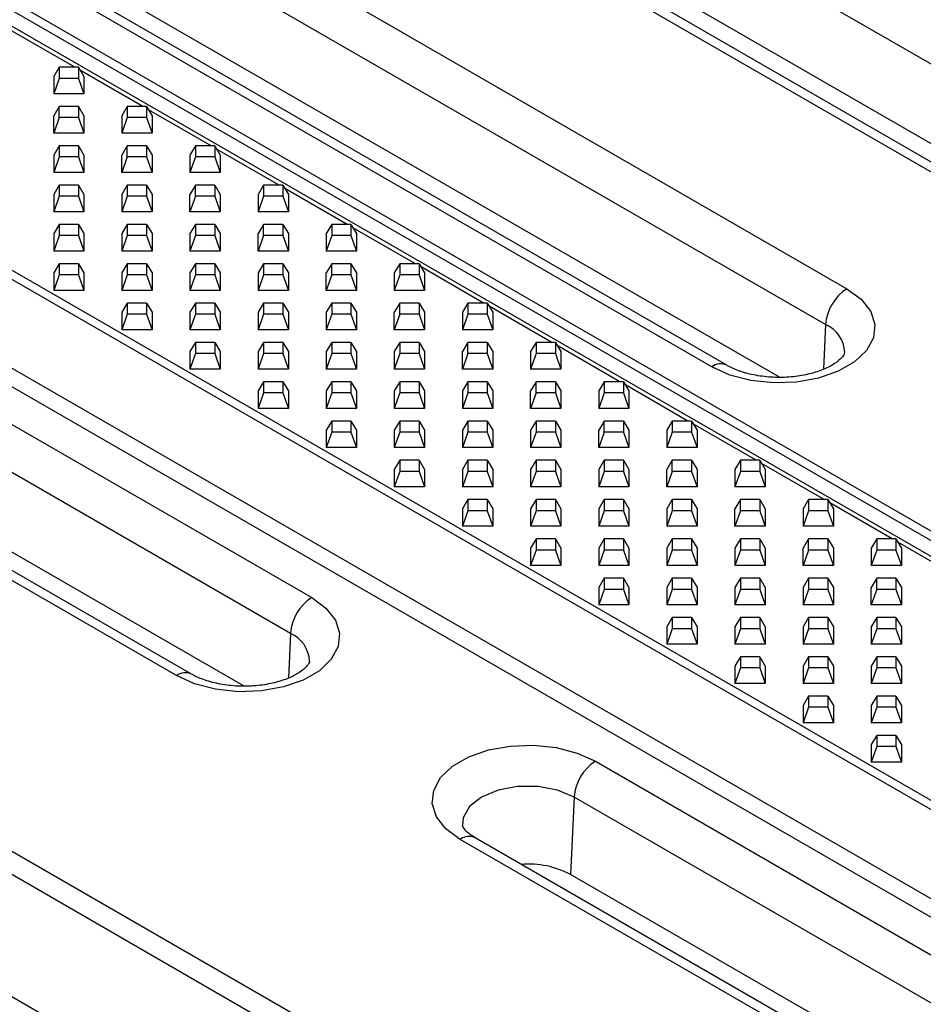
# Model space of a CAD drawing. Units: millimetres. Extents: x 75 to 2081, y 25 to 1460.
# Drawn here: x 1485 to 1544, y 1199 to 1264 of the extents above; entities that cross this region are included whole.
import ezdxf

# ---------------------------------------------------------------- set-up
doc = ezdxf.new("R2010")
doc.units = ezdxf.units.MM
doc.header["$LTSCALE"] = 5
doc.layers.get('0').update_dxf_attribs({"color": 1, "true_color": 0xff0000})
doc.layers.add('132112', color=7, linetype='Continuous')

# ---------------------------------------------------------------- blocks, each defined once
blk = doc.blocks.new('1052451-M_003_ISO_view')
for p, q in [((-282.242, 243.763), (-331.74, 272.337)), ((-289.764, 240.968), (-339.261, 269.542)), ((-288.764, 241.067), (-338.261, 269.642)), ((-285.297, 240.28), (-331.966, 267.222)), ((-348.712, 264.087), (-299.215, 235.512)), ((-300.627, 233.149), (-350.124, 261.724)), ((-307.148, 230.454), (-356.646, 259.028)), ((-308.148, 230.355), (-357.646, 258.929)), ((-362.189, 257.384), (-43.284, 73.284)), ((-40.296, 72.594), (-359.201, 256.694)), ((-358.39, 256.867), (-39.485, 72.767)), ((-303.681, 229.667), (-350.351, 256.608)), ((-350.219, 250.153), (-354.351, 252.539)), ((-351.251, 250.153), (-351.615, 249.547)), ((-351.251, 250.153), (-351.251, 249.419)), ((-349.979, 250.153), (-351.251, 250.153)), ((-349.979, 250.153), (-349.979, 249.419)), ((-349.979, 250.153), (-349.615, 249.547)), ((-345.719, 247.556), (-349.851, 249.941)), ((-376.291, 249.391), (-57.385, 65.291)), ((-351.615, 249.547), (-351.615, 248.392)), ((-351.251, 249.419), (-351.615, 248.392)), ((-349.979, 249.419), (-351.251, 249.419)), ((-349.979, 249.419), (-349.615, 248.392)), ((-349.615, 249.547), (-349.615, 248.392)), ((-57.791, 64.909), (-376.696, 249.009)), ((-349.615, 248.392), (-351.615, 248.392)), ((-351.251, 247.556), (-351.615, 246.949)), ((-351.251, 246.821), (-351.251, 247.556)), ((-349.979, 247.556), (-351.251, 247.556)), ((-349.979, 247.556), (-349.979, 246.821)), ((-349.979, 247.556), (-349.615, 246.949)), ((-346.751, 247.556), (-347.115, 246.949)), ((-346.751, 247.556), (-346.751, 246.821)), ((-345.479, 247.556), (-346.751, 247.556)), ((-345.479, 247.556), (-345.479, 246.821)), ((-345.479, 247.556), (-345.115, 246.949)), ((-341.219, 244.958), (-345.351, 247.343)), ((-351.615, 245.795), (-351.615, 246.949)), ((-351.251, 246.821), (-351.615, 245.795)), ((-349.979, 246.821), (-351.251, 246.821)), ((-349.979, 246.821), (-349.615, 245.795)), ((-349.615, 246.949), (-349.615, 245.795)), ((-347.115, 246.949), (-347.115, 245.795)), ((-346.751, 246.821), (-347.115, 245.795)), ((-345.479, 246.821), (-346.751, 246.821)), ((-345.479, 246.821), (-345.115, 245.795)), ((-345.115, 246.949), (-345.115, 245.795)), ((-349.615, 245.795), (-351.615, 245.795)), ((-345.115, 245.795), (-347.115, 245.795)), ((-379.684, 244.869), (-60.779, 60.769)), ((-351.251, 244.958), (-351.615, 244.351)), ((-351.251, 244.958), (-351.251, 244.223)), ((-349.979, 244.958), (-351.251, 244.958)), ((-349.979, 244.958), (-349.979, 244.223)), ((-349.979, 244.958), (-349.615, 244.351)), ((-346.751, 244.958), (-347.115, 244.351)), ((-346.751, 244.223), (-346.751, 244.958)), ((-345.479, 244.958), (-346.751, 244.958)), ((-345.479, 244.958), (-345.479, 244.223)), ((-345.479, 244.958), (-345.115, 244.351)), ((-342.251, 244.958), (-342.615, 244.351)), ((-342.251, 244.958), (-342.251, 244.223)), ((-340.979, 244.958), (-342.251, 244.958)), ((-340.979, 244.958), (-340.979, 244.223)), ((-340.979, 244.958), (-340.615, 244.351)), ((-336.719, 242.36), (-340.851, 244.746)), ((-61.59, 60.006), (-380.495, 244.106)), ((-351.615, 244.351), (-351.615, 243.197)), ((-351.251, 244.223), (-351.615, 243.197)), ((-349.979, 244.223), (-351.251, 244.223)), ((-349.979, 244.223), (-349.615, 243.197)), ((-349.615, 244.351), (-349.615, 243.197)), ((-347.115, 243.197), (-347.115, 244.351)), ((-346.751, 244.223), (-347.115, 243.197)), ((-345.479, 244.223), (-346.751, 244.223)), ((-345.479, 244.223), (-345.115, 243.197)), ((-345.115, 244.351), (-345.115, 243.197)), ((-342.615, 244.351), (-342.615, 243.197)), ((-342.251, 244.223), (-342.615, 243.197)), ((-340.979, 244.223), (-342.251, 244.223)), ((-340.979, 244.223), (-340.615, 243.197)), ((-340.615, 244.351), (-340.615, 243.197)), ((-384.067, 243.676), (-334.57, 215.102)), ((-349.615, 243.197), (-351.615, 243.197)), ((-345.115, 243.197), (-347.115, 243.197)), ((-340.615, 243.197), (-342.615, 243.197)), ((-351.251, 242.36), (-351.615, 241.754)), ((-351.251, 242.36), (-351.251, 241.626)), ((-349.979, 242.36), (-351.251, 242.36)), ((-349.979, 242.36), (-349.979, 241.626)), ((-349.979, 242.36), (-349.615, 241.754)), ((-346.751, 242.36), (-347.115, 241.754)), ((-346.751, 242.36), (-346.751, 241.626)), ((-345.479, 242.36), (-346.751, 242.36)), ((-345.479, 242.36), (-345.479, 241.626)), ((-345.479, 242.36), (-345.115, 241.754)), ((-342.251, 242.36), (-342.615, 241.754)), ((-342.251, 241.626), (-342.251, 242.36)), ((-340.979, 242.36), (-342.251, 242.36)), ((-340.979, 242.36), (-340.979, 241.626)), ((-340.979, 242.36), (-340.615, 241.754)), ((-337.751, 242.36), (-338.115, 241.754)), ((-337.751, 242.36), (-337.751, 241.626)), ((-336.479, 242.36), (-337.751, 242.36)), ((-336.479, 242.36), (-336.479, 241.626)), ((-336.479, 242.36), (-336.115, 241.754)), ((-332.219, 239.762), (-336.351, 242.148)), ((-351.615, 241.754), (-351.615, 240.599)), ((-351.251, 241.626), (-351.615, 240.599)), ((-349.979, 241.626), (-351.251, 241.626)), ((-349.979, 241.626), (-349.615, 240.599)), ((-349.615, 241.754), (-349.615, 240.599)), ((-347.115, 241.754), (-347.115, 240.599)), ((-346.751, 241.626), (-347.115, 240.599)), ((-345.479, 241.626), (-346.751, 241.626)), ((-345.479, 241.626), (-345.115, 240.599)), ((-345.115, 241.754), (-345.115, 240.599)), ((-342.615, 240.599), (-342.615, 241.754)), ((-342.251, 241.626), (-342.615, 240.599)), ((-340.979, 241.626), (-342.251, 241.626)), ((-340.979, 241.626), (-340.615, 240.599)), ((-340.615, 241.754), (-340.615, 240.599)), ((-338.115, 241.754), (-338.115, 240.599)), ((-337.751, 241.626), (-338.115, 240.599)), ((-336.479, 241.626), (-337.751, 241.626)), ((-336.479, 241.626), (-336.115, 240.599)), ((-336.115, 241.754), (-336.115, 240.599)), ((-335.982, 212.739), (-385.48, 241.313)), ((-349.615, 240.599), (-351.615, 240.599)), ((-345.115, 240.599), (-347.115, 240.599)), ((-340.615, 240.599), (-342.615, 240.599)), ((-336.115, 240.599), (-338.115, 240.599)), ((-351.251, 239.762), (-351.615, 239.156)), ((-351.251, 239.762), (-351.251, 239.028)), ((-349.979, 239.762), (-351.251, 239.762)), ((-349.979, 239.762), (-349.979, 239.028)), ((-349.979, 239.762), (-349.615, 239.156)), ((-346.751, 239.762), (-347.115, 239.156)), ((-346.751, 239.762), (-346.751, 239.028)), ((-345.479, 239.762), (-346.751, 239.762)), ((-345.479, 239.762), (-345.479, 239.028)), ((-345.479, 239.762), (-345.115, 239.156)), ((-342.251, 239.762), (-342.615, 239.156)), ((-342.251, 239.762), (-342.251, 239.028)), ((-340.979, 239.762), (-342.251, 239.762)), ((-340.979, 239.762), (-340.979, 239.028)), ((-340.979, 239.762), (-340.615, 239.156)), ((-337.751, 239.762), (-338.115, 239.156)), ((-337.751, 239.028), (-337.751, 239.762)), ((-336.479, 239.762), (-337.751, 239.762)), ((-336.479, 239.762), (-336.479, 239.028)), ((-336.479, 239.762), (-336.115, 239.156)), ((-333.251, 239.762), (-333.615, 239.156)), ((-333.251, 239.762), (-333.251, 239.028)), ((-331.979, 239.762), (-333.251, 239.762)), ((-331.979, 239.762), (-331.979, 239.028)), ((-331.979, 239.762), (-331.615, 239.156)), ((-327.719, 237.164), (-331.851, 239.55)), ((-351.615, 239.156), (-351.615, 238.001)), ((-351.251, 239.028), (-351.615, 238.001)), ((-349.979, 239.028), (-351.251, 239.028)), ((-349.979, 239.028), (-349.615, 238.001)), ((-349.615, 239.156), (-349.615, 238.001)), ((-347.115, 239.156), (-347.115, 238.001)), ((-346.751, 239.028), (-347.115, 238.001)), ((-345.479, 239.028), (-346.751, 239.028)), ((-345.479, 239.028), (-345.115, 238.001)), ((-345.115, 239.156), (-345.115, 238.001)), ((-342.615, 239.156), (-342.615, 238.001)), ((-342.251, 239.028), (-342.615, 238.001)), ((-340.979, 239.028), (-342.251, 239.028)), ((-340.979, 239.028), (-340.615, 238.001)), ((-340.615, 239.156), (-340.615, 238.001)), ((-338.115, 238.001), (-338.115, 239.156)), ((-337.751, 239.028), (-338.115, 238.001)), ((-336.479, 239.028), (-337.751, 239.028)), ((-336.479, 239.028), (-336.115, 238.001)), ((-336.115, 239.156), (-336.115, 238.001)), ((-333.615, 239.156), (-333.615, 238.001)), ((-333.251, 239.028), (-333.615, 238.001)), ((-331.979, 239.028), (-333.251, 239.028)), ((-331.979, 239.028), (-331.615, 238.001)), ((-331.615, 239.156), (-331.615, 238.001)), ((-343.504, 209.945), (-393.001, 238.519)), ((-342.504, 210.044), (-392.001, 238.618)), ((-422.771, 237.832), (-257.72, 142.55)), ((-349.615, 238.001), (-351.615, 238.001)), ((-345.115, 238.001), (-347.115, 238.001)), ((-340.615, 238.001), (-342.615, 238.001)), ((-336.115, 238.001), (-338.115, 238.001)), ((-331.615, 238.001), (-333.615, 238.001)), ((-351.251, 237.164), (-351.615, 236.558)), ((-351.251, 237.164), (-351.251, 236.43)), ((-349.979, 237.164), (-351.251, 237.164)), ((-349.979, 237.164), (-349.979, 236.43)), ((-349.979, 237.164), (-349.615, 236.558)), ((-346.751, 237.164), (-347.115, 236.558)), ((-346.751, 237.164), (-346.751, 236.43)), ((-345.479, 237.164), (-346.751, 237.164)), ((-345.479, 237.164), (-345.479, 236.43)), ((-345.479, 237.164), (-345.115, 236.558)), ((-342.251, 237.164), (-342.615, 236.558)), ((-342.251, 237.164), (-342.251, 236.43)), ((-340.979, 237.164), (-342.251, 237.164)), ((-340.979, 237.164), (-340.979, 236.43)), ((-340.979, 237.164), (-340.615, 236.558)), ((-337.751, 237.164), (-338.115, 236.558)), ((-337.751, 237.164), (-337.751, 236.43)), ((-336.479, 237.164), (-337.751, 237.164)), ((-336.479, 237.164), (-336.479, 236.43)), ((-336.479, 237.164), (-336.115, 236.558)), ((-333.251, 237.164), (-333.615, 236.558)), ((-333.251, 236.43), (-333.251, 237.164)), ((-331.979, 237.164), (-333.251, 237.164)), ((-331.979, 237.164), (-331.979, 236.43)), ((-331.979, 237.164), (-331.615, 236.558)), ((-328.751, 237.164), (-329.115, 236.558)), ((-328.751, 237.164), (-328.751, 236.43)), ((-327.479, 237.164), (-328.751, 237.164)), ((-327.479, 237.164), (-327.479, 236.43)), ((-327.479, 237.164), (-327.115, 236.558)), ((-323.219, 234.567), (-327.351, 236.952)), ((-258.424, 141.398), (-423.475, 236.68)), ((-351.615, 236.558), (-351.615, 235.403)), ((-351.251, 236.43), (-351.615, 235.403)), ((-349.979, 236.43), (-351.251, 236.43)), ((-349.979, 236.43), (-349.615, 235.403)), ((-349.615, 236.558), (-349.615, 235.403)), ((-347.115, 236.558), (-347.115, 235.403)), ((-346.751, 236.43), (-347.115, 235.403)), ((-345.479, 236.43), (-346.751, 236.43)), ((-345.479, 236.43), (-345.115, 235.403)), ((-345.115, 236.558), (-345.115, 235.403)), ((-342.615, 236.558), (-342.615, 235.403)), ((-342.251, 236.43), (-342.615, 235.403)), ((-340.979, 236.43), (-342.251, 236.43)), ((-340.979, 236.43), (-340.615, 235.403)), ((-340.615, 236.558), (-340.615, 235.403)), ((-338.115, 236.558), (-338.115, 235.403)), ((-337.751, 236.43), (-338.115, 235.403)), ((-336.479, 236.43), (-337.751, 236.43)), ((-336.479, 236.43), (-336.115, 235.403)), ((-336.115, 236.558), (-336.115, 235.403)), ((-333.615, 235.403), (-333.615, 236.558)), ((-333.251, 236.43), (-333.615, 235.403)), ((-331.979, 236.43), (-333.251, 236.43)), ((-331.979, 236.43), (-331.615, 235.403)), ((-331.615, 236.558), (-331.615, 235.403)), ((-329.115, 236.558), (-329.115, 235.403)), ((-328.751, 236.43), (-329.115, 235.403)), ((-327.479, 236.43), (-328.751, 236.43)), ((-327.479, 236.43), (-327.115, 235.403)), ((-327.115, 236.558), (-327.115, 235.403)), ((-339.037, 209.257), (-385.706, 236.198)), ((-349.615, 235.403), (-351.615, 235.403)), ((-345.115, 235.403), (-347.115, 235.403)), ((-340.615, 235.403), (-342.615, 235.403)), ((-336.115, 235.403), (-338.115, 235.403)), ((-331.615, 235.403), (-333.615, 235.403)), ((-327.115, 235.403), (-329.115, 235.403)), ((-346.751, 234.567), (-347.115, 233.96)), ((-346.751, 234.567), (-346.751, 233.832)), ((-345.479, 234.567), (-346.751, 234.567)), ((-345.479, 234.567), (-345.479, 233.832)), ((-345.479, 234.567), (-345.115, 233.96)), ((-342.251, 234.567), (-342.615, 233.96)), ((-342.251, 234.567), (-342.251, 233.832)), ((-340.979, 234.567), (-342.251, 234.567)), ((-340.979, 234.567), (-340.979, 233.832)), ((-340.979, 234.567), (-340.615, 233.96)), ((-337.751, 234.567), (-338.115, 233.96)), ((-337.751, 234.567), (-337.751, 233.832)), ((-336.479, 234.567), (-337.751, 234.567)), ((-336.479, 234.567), (-336.479, 233.832)), ((-336.479, 234.567), (-336.115, 233.96)), ((-333.251, 234.567), (-333.615, 233.96)), ((-333.251, 234.567), (-333.251, 233.832)), ((-331.979, 234.567), (-333.251, 234.567)), ((-331.979, 234.567), (-331.979, 233.832)), ((-331.979, 234.567), (-331.615, 233.96)), ((-328.751, 234.567), (-329.115, 233.96)), ((-328.751, 233.832), (-328.751, 234.567)), ((-327.479, 234.567), (-328.751, 234.567)), ((-327.479, 234.567), (-327.479, 233.832)), ((-327.479, 234.567), (-327.115, 233.96)), ((-324.251, 234.567), (-324.615, 233.96)), ((-324.251, 234.567), (-324.251, 233.832)), ((-322.979, 234.567), (-324.251, 234.567)), ((-322.979, 234.567), (-322.979, 233.832)), ((-322.979, 234.567), (-322.615, 233.96)), ((-318.719, 231.969), (-322.851, 234.355)), ((-347.115, 233.96), (-347.115, 232.806)), ((-346.751, 233.832), (-347.115, 232.806)), ((-345.479, 233.832), (-346.751, 233.832)), ((-345.479, 233.832), (-345.115, 232.806)), ((-345.115, 233.96), (-345.115, 232.806)), ((-342.615, 233.96), (-342.615, 232.806)), ((-342.251, 233.832), (-342.615, 232.806)), ((-340.979, 233.832), (-342.251, 233.832)), ((-340.979, 233.832), (-340.615, 232.806)), ((-340.615, 233.96), (-340.615, 232.806)), ((-338.115, 233.96), (-338.115, 232.806)), ((-337.751, 233.832), (-338.115, 232.806)), ((-336.479, 233.832), (-337.751, 233.832)), ((-336.479, 233.832), (-336.115, 232.806)), ((-336.115, 233.96), (-336.115, 232.806)), ((-333.615, 233.96), (-333.615, 232.806)), ((-333.251, 233.832), (-333.615, 232.806)), ((-331.979, 233.832), (-333.251, 233.832)), ((-331.979, 233.832), (-331.615, 232.806)), ((-331.615, 233.96), (-331.615, 232.806)), ((-329.115, 232.806), (-329.115, 233.96)), ((-328.751, 233.832), (-329.115, 232.806)), ((-327.479, 233.832), (-328.751, 233.832)), ((-327.479, 233.832), (-327.115, 232.806)), ((-327.115, 233.96), (-327.115, 232.806)), ((-324.615, 233.96), (-324.615, 232.806)), ((-324.251, 233.832), (-324.615, 232.806)), ((-322.979, 233.832), (-324.251, 233.832)), ((-322.979, 233.832), (-322.615, 232.806)), ((-322.615, 233.96), (-322.615, 232.806)), ((-300.627, 233.149), (-300.758, 230.19)), ((-345.115, 232.806), (-347.115, 232.806)), ((-340.615, 232.806), (-342.615, 232.806)), ((-336.115, 232.806), (-338.115, 232.806)), ((-331.615, 232.806), (-333.615, 232.806)), ((-327.115, 232.806), (-329.115, 232.806)), ((-322.615, 232.806), (-324.615, 232.806)), ((-342.251, 231.969), (-342.615, 231.362)), ((-342.251, 231.969), (-342.251, 231.235)), ((-340.979, 231.969), (-342.251, 231.969)), ((-340.979, 231.969), (-340.979, 231.235)), ((-340.979, 231.969), (-340.615, 231.362)), ((-337.751, 231.969), (-338.115, 231.362)), ((-337.751, 231.969), (-337.751, 231.235)), ((-336.479, 231.969), (-337.751, 231.969)), ((-336.479, 231.969), (-336.479, 231.235)), ((-336.479, 231.969), (-336.115, 231.362)), ((-333.251, 231.969), (-333.615, 231.362)), ((-333.251, 231.969), (-333.251, 231.235)), ((-331.979, 231.969), (-333.251, 231.969)), ((-331.979, 231.969), (-331.979, 231.235)), ((-331.979, 231.969), (-331.615, 231.362)), ((-328.751, 231.969), (-329.115, 231.362)), ((-328.751, 231.969), (-328.751, 231.235)), ((-327.479, 231.969), (-328.751, 231.969)), ((-327.479, 231.969), (-327.479, 231.235)), ((-327.479, 231.969), (-327.115, 231.362)), ((-324.251, 231.969), (-324.615, 231.362)), ((-324.251, 231.235), (-324.251, 231.969)), ((-322.979, 231.969), (-324.251, 231.969)), ((-322.979, 231.969), (-322.979, 231.235)), ((-322.979, 231.969), (-322.615, 231.362)), ((-319.751, 231.969), (-320.115, 231.362)), ((-319.751, 231.969), (-319.751, 231.235)), ((-318.479, 231.969), (-319.751, 231.969)), ((-318.479, 231.969), (-318.479, 231.235)), ((-318.479, 231.969), (-318.115, 231.362)), ((-314.219, 229.371), (-318.351, 231.757)), ((-342.615, 231.362), (-342.615, 230.208)), ((-342.251, 231.235), (-342.615, 230.208)), ((-340.979, 231.235), (-342.251, 231.235)), ((-340.979, 231.235), (-340.615, 230.208)), ((-340.615, 231.362), (-340.615, 230.208)), ((-338.115, 231.362), (-338.115, 230.208)), ((-337.751, 231.235), (-338.115, 230.208)), ((-336.479, 231.235), (-337.751, 231.235)), ((-336.479, 231.235), (-336.115, 230.208)), ((-336.115, 231.362), (-336.115, 230.208)), ((-333.615, 231.362), (-333.615, 230.208)), ((-333.251, 231.235), (-333.615, 230.208)), ((-331.979, 231.235), (-333.251, 231.235)), ((-331.979, 231.235), (-331.615, 230.208)), ((-331.615, 231.362), (-331.615, 230.208)), ((-329.115, 231.362), (-329.115, 230.208)), ((-328.751, 231.235), (-329.115, 230.208)), ((-327.479, 231.235), (-328.751, 231.235)), ((-327.479, 231.235), (-327.115, 230.208)), ((-327.115, 231.362), (-327.115, 230.208)), ((-324.615, 230.208), (-324.615, 231.362)), ((-324.251, 231.235), (-324.615, 230.208)), ((-322.979, 231.235), (-324.251, 231.235)), ((-322.979, 231.235), (-322.615, 230.208)), ((-322.615, 231.362), (-322.615, 230.208)), ((-320.115, 231.362), (-320.115, 230.208)), ((-319.751, 231.235), (-320.115, 230.208)), ((-318.479, 231.235), (-319.751, 231.235)), ((-318.479, 231.235), (-318.115, 230.208)), ((-318.115, 231.362), (-318.115, 230.208)), ((-340.615, 230.208), (-342.615, 230.208)), ((-336.115, 230.208), (-338.115, 230.208)), ((-331.615, 230.208), (-333.615, 230.208)), ((-327.115, 230.208), (-329.115, 230.208)), ((-322.615, 230.208), (-324.615, 230.208)), ((-318.115, 230.208), (-320.115, 230.208)), ((-258.424, 133.329), (-424.599, 229.26)), ((-337.751, 229.371), (-338.115, 228.765)), ((-337.751, 229.371), (-337.751, 228.637)), ((-336.479, 229.371), (-337.751, 229.371)), ((-336.479, 229.371), (-336.479, 228.637)), ((-336.479, 229.371), (-336.115, 228.765)), ((-333.251, 229.371), (-333.615, 228.765)), ((-333.251, 229.371), (-333.251, 228.637)), ((-331.979, 229.371), (-333.251, 229.371)), ((-331.979, 229.371), (-331.979, 228.637)), ((-331.979, 229.371), (-331.615, 228.765)), ((-328.751, 229.371), (-329.115, 228.765)), ((-328.751, 229.371), (-328.751, 228.637)), ((-327.479, 229.371), (-328.751, 229.371)), ((-327.479, 229.371), (-327.479, 228.637)), ((-327.479, 229.371), (-327.115, 228.765)), ((-324.251, 229.371), (-324.615, 228.765)), ((-324.251, 229.371), (-324.251, 228.637)), ((-322.979, 229.371), (-324.251, 229.371)), ((-322.979, 229.371), (-322.979, 228.637)), ((-322.979, 229.371), (-322.615, 228.765)), ((-319.751, 229.371), (-320.115, 228.765)), ((-319.751, 228.637), (-319.751, 229.371)), ((-318.479, 229.371), (-319.751, 229.371)), ((-318.479, 229.371), (-318.479, 228.637)), ((-318.479, 229.371), (-318.115, 228.765)), ((-315.251, 229.371), (-315.615, 228.765)), ((-315.251, 229.371), (-315.251, 228.637)), ((-313.979, 229.371), (-315.251, 229.371)), ((-313.979, 229.371), (-313.979, 228.637)), ((-313.979, 229.371), (-313.615, 228.765)), ((-309.719, 226.773), (-313.851, 229.159)), ((-338.115, 228.765), (-338.115, 227.61)), ((-337.751, 228.637), (-338.115, 227.61)), ((-336.479, 228.637), (-337.751, 228.637)), ((-336.479, 228.637), (-336.115, 227.61)), ((-336.115, 228.765), (-336.115, 227.61)), ((-333.615, 228.765), (-333.615, 227.61)), ((-333.251, 228.637), (-333.615, 227.61)), ((-331.979, 228.637), (-333.251, 228.637)), ((-331.979, 228.637), (-331.615, 227.61)), ((-331.615, 228.765), (-331.615, 227.61)), ((-329.115, 228.765), (-329.115, 227.61)), ((-328.751, 228.637), (-329.115, 227.61)), ((-327.479, 228.637), (-328.751, 228.637)), ((-327.479, 228.637), (-327.115, 227.61)), ((-327.115, 228.765), (-327.115, 227.61)), ((-324.615, 228.765), (-324.615, 227.61)), ((-324.251, 228.637), (-324.615, 227.61)), ((-322.979, 228.637), (-324.251, 228.637)), ((-322.979, 228.637), (-322.615, 227.61)), ((-322.615, 228.765), (-322.615, 227.61)), ((-320.115, 227.61), (-320.115, 228.765)), ((-319.751, 228.637), (-320.115, 227.61)), ((-318.479, 228.637), (-319.751, 228.637)), ((-318.479, 228.637), (-318.115, 227.61)), ((-318.115, 228.765), (-318.115, 227.61)), ((-315.615, 228.765), (-315.615, 227.61)), ((-315.251, 228.637), (-315.615, 227.61)), ((-313.979, 228.637), (-315.251, 228.637)), ((-313.979, 228.637), (-313.615, 227.61)), ((-313.615, 228.765), (-313.615, 227.61)), ((-336.115, 227.61), (-338.115, 227.61)), ((-331.615, 227.61), (-333.615, 227.61)), ((-327.115, 227.61), (-329.115, 227.61)), ((-322.615, 227.61), (-324.615, 227.61)), ((-318.115, 227.61), (-320.115, 227.61)), ((-313.615, 227.61), (-315.615, 227.61)), ((-333.251, 226.773), (-333.615, 226.167)), ((-333.251, 226.773), (-333.251, 226.039)), ((-331.979, 226.773), (-333.251, 226.773)), ((-331.979, 226.773), (-331.979, 226.039)), ((-331.979, 226.773), (-331.615, 226.167)), ((-328.751, 226.773), (-329.115, 226.167)), ((-328.751, 226.773), (-328.751, 226.039)), ((-327.479, 226.773), (-328.751, 226.773)), ((-327.479, 226.773), (-327.479, 226.039)), ((-327.479, 226.773), (-327.115, 226.167)), ((-324.251, 226.773), (-324.615, 226.167)), ((-324.251, 226.773), (-324.251, 226.039)), ((-322.979, 226.773), (-324.251, 226.773)), ((-322.979, 226.773), (-322.979, 226.039)), ((-322.979, 226.773), (-322.615, 226.167)), ((-319.751, 226.773), (-320.115, 226.167)), ((-319.751, 226.773), (-319.751, 226.039)), ((-318.479, 226.773), (-319.751, 226.773)), ((-318.479, 226.773), (-318.479, 226.039)), ((-318.479, 226.773), (-318.115, 226.167)), ((-315.251, 226.773), (-315.615, 226.167)), ((-315.251, 226.039), (-315.251, 226.773)), ((-313.979, 226.773), (-315.251, 226.773)), ((-313.979, 226.773), (-313.979, 226.039)), ((-313.979, 226.773), (-313.615, 226.167)), ((-310.751, 226.773), (-311.115, 226.167)), ((-310.751, 226.773), (-310.751, 226.039)), ((-309.479, 226.773), (-310.751, 226.773)), ((-309.479, 226.773), (-309.479, 226.039)), ((-309.479, 226.773), (-309.115, 226.167)), ((-305.219, 224.175), (-309.351, 226.561)), ((-333.615, 226.167), (-333.615, 225.012)), ((-333.251, 226.039), (-333.615, 225.012)), ((-331.979, 226.039), (-333.251, 226.039)), ((-331.979, 226.039), (-331.615, 225.012)), ((-331.615, 226.167), (-331.615, 225.012)), ((-329.115, 226.167), (-329.115, 225.012)), ((-328.751, 226.039), (-329.115, 225.012)), ((-327.479, 226.039), (-328.751, 226.039)), ((-327.479, 226.039), (-327.115, 225.012)), ((-327.115, 226.167), (-327.115, 225.012)), ((-324.615, 226.167), (-324.615, 225.012)), ((-324.251, 226.039), (-324.615, 225.012)), ((-322.979, 226.039), (-324.251, 226.039)), ((-322.979, 226.039), (-322.615, 225.012)), ((-322.615, 226.167), (-322.615, 225.012)), ((-320.115, 226.167), (-320.115, 225.012)), ((-319.751, 226.039), (-320.115, 225.012)), ((-318.479, 226.039), (-319.751, 226.039)), ((-318.479, 226.039), (-318.115, 225.012)), ((-318.115, 226.167), (-318.115, 225.012)), ((-315.615, 225.012), (-315.615, 226.167)), ((-315.251, 226.039), (-315.615, 225.012)), ((-313.979, 226.039), (-315.251, 226.039)), ((-313.979, 226.039), (-313.615, 225.012)), ((-313.615, 226.167), (-313.615, 225.012)), ((-311.115, 226.167), (-311.115, 225.012)), ((-310.751, 226.039), (-311.115, 225.012)), ((-309.479, 226.039), (-310.751, 226.039)), ((-309.479, 226.039), (-309.115, 225.012)), ((-309.115, 226.167), (-309.115, 225.012)), ((-331.615, 225.012), (-333.615, 225.012)), ((-327.115, 225.012), (-329.115, 225.012)), ((-322.615, 225.012), (-324.615, 225.012)), ((-318.115, 225.012), (-320.115, 225.012)), ((-313.615, 225.012), (-315.615, 225.012)), ((-309.115, 225.012), (-311.115, 225.012)), ((-328.751, 224.175), (-329.115, 223.569)), ((-328.751, 224.175), (-328.751, 223.441)), ((-327.479, 224.175), (-328.751, 224.175)), ((-327.479, 224.175), (-327.479, 223.441)), ((-327.479, 224.175), (-327.115, 223.569)), ((-324.251, 224.175), (-324.615, 223.569)), ((-324.251, 224.175), (-324.251, 223.441)), ((-322.979, 224.175), (-324.251, 224.175)), ((-322.979, 224.175), (-322.979, 223.441)), ((-322.979, 224.175), (-322.615, 223.569)), ((-319.751, 224.175), (-320.115, 223.569)), ((-319.751, 224.175), (-319.751, 223.441)), ((-318.479, 224.175), (-319.751, 224.175)), ((-318.479, 224.175), (-318.479, 223.441)), ((-318.479, 224.175), (-318.115, 223.569)), ((-315.251, 224.175), (-315.615, 223.569)), ((-315.251, 224.175), (-315.251, 223.441)), ((-313.979, 224.175), (-315.251, 224.175)), ((-313.979, 224.175), (-313.979, 223.441)), ((-313.979, 224.175), (-313.615, 223.569)), ((-310.751, 224.175), (-311.115, 223.569)), ((-310.751, 223.441), (-310.751, 224.175)), ((-309.479, 224.175), (-310.751, 224.175)), ((-309.479, 224.175), (-309.479, 223.441)), ((-309.479, 224.175), (-309.115, 223.569)), ((-306.251, 224.175), (-306.615, 223.569)), ((-306.251, 224.175), (-306.251, 223.441)), ((-304.979, 224.175), (-306.251, 224.175)), ((-304.979, 224.175), (-304.979, 223.441)), ((-304.979, 224.175), (-304.615, 223.569)), ((-300.719, 221.578), (-304.851, 223.963)), ((-329.115, 223.569), (-329.115, 222.414)), ((-328.751, 223.441), (-329.115, 222.414)), ((-327.479, 223.441), (-328.751, 223.441)), ((-327.479, 223.441), (-327.115, 222.414)), ((-327.115, 223.569), (-327.115, 222.414)), ((-324.615, 223.569), (-324.615, 222.414)), ((-324.251, 223.441), (-324.615, 222.414)), ((-322.979, 223.441), (-324.251, 223.441)), ((-322.979, 223.441), (-322.615, 222.414)), ((-322.615, 223.569), (-322.615, 222.414)), ((-320.115, 223.569), (-320.115, 222.414)), ((-319.751, 223.441), (-320.115, 222.414)), ((-318.479, 223.441), (-319.751, 223.441)), ((-318.479, 223.441), (-318.115, 222.414)), ((-318.115, 223.569), (-318.115, 222.414)), ((-315.615, 223.569), (-315.615, 222.414)), ((-315.251, 223.441), (-315.615, 222.414)), ((-313.979, 223.441), (-315.251, 223.441)), ((-313.979, 223.441), (-313.615, 222.414)), ((-313.615, 223.569), (-313.615, 222.414)), ((-311.115, 222.414), (-311.115, 223.569)), ((-310.751, 223.441), (-311.115, 222.414)), ((-309.479, 223.441), (-310.751, 223.441)), ((-309.479, 223.441), (-309.115, 222.414)), ((-309.115, 223.569), (-309.115, 222.414)), ((-306.615, 223.569), (-306.615, 222.414)), ((-306.251, 223.441), (-306.615, 222.414)), ((-304.979, 223.441), (-306.251, 223.441)), ((-304.979, 223.441), (-304.615, 222.414)), ((-304.615, 223.569), (-304.615, 222.414)), ((-327.115, 222.414), (-329.115, 222.414)), ((-322.615, 222.414), (-324.615, 222.414)), ((-318.115, 222.414), (-320.115, 222.414)), ((-313.615, 222.414), (-315.615, 222.414)), ((-309.115, 222.414), (-311.115, 222.414)), ((-304.615, 222.414), (-306.615, 222.414)), ((-324.251, 221.578), (-324.615, 220.971)), ((-324.251, 221.578), (-324.251, 220.843)), ((-322.979, 221.578), (-324.251, 221.578)), ((-322.979, 221.578), (-322.979, 220.843)), ((-322.979, 221.578), (-322.615, 220.971)), ((-319.751, 221.578), (-320.115, 220.971)), ((-319.751, 221.578), (-319.751, 220.843)), ((-318.479, 221.578), (-319.751, 221.578)), ((-318.479, 221.578), (-318.479, 220.843)), ((-318.479, 221.578), (-318.115, 220.971)), ((-315.251, 221.578), (-315.615, 220.971)), ((-315.251, 221.578), (-315.251, 220.843)), ((-313.979, 221.578), (-315.251, 221.578)), ((-313.979, 221.578), (-313.979, 220.843)), ((-313.979, 221.578), (-313.615, 220.971)), ((-310.751, 221.578), (-311.115, 220.971)), ((-310.751, 221.578), (-310.751, 220.843)), ((-309.479, 221.578), (-310.751, 221.578)), ((-309.479, 221.578), (-309.479, 220.843)), ((-309.479, 221.578), (-309.115, 220.971)), ((-306.251, 221.578), (-306.615, 220.971)), ((-306.251, 220.843), (-306.251, 221.578)), ((-304.979, 221.578), (-306.251, 221.578)), ((-304.979, 221.578), (-304.979, 220.843)), ((-304.979, 221.578), (-304.615, 220.971)), ((-301.751, 221.578), (-302.115, 220.971)), ((-301.751, 221.578), (-301.751, 220.843)), ((-300.479, 221.578), (-301.751, 221.578)), ((-300.479, 221.578), (-300.479, 220.843)), ((-300.479, 221.578), (-300.115, 220.971)), ((-296.219, 218.98), (-300.351, 221.366)), ((-324.615, 220.971), (-324.615, 219.817)), ((-324.251, 220.843), (-324.615, 219.817)), ((-322.979, 220.843), (-324.251, 220.843)), ((-322.979, 220.843), (-322.615, 219.817)), ((-322.615, 220.971), (-322.615, 219.817)), ((-320.115, 220.971), (-320.115, 219.817)), ((-319.751, 220.843), (-320.115, 219.817)), ((-318.479, 220.843), (-319.751, 220.843)), ((-318.479, 220.843), (-318.115, 219.817)), ((-318.115, 220.971), (-318.115, 219.817)), ((-315.615, 220.971), (-315.615, 219.817)), ((-315.251, 220.843), (-315.615, 219.817)), ((-313.979, 220.843), (-315.251, 220.843)), ((-313.979, 220.843), (-313.615, 219.817)), ((-313.615, 220.971), (-313.615, 219.817)), ((-311.115, 220.971), (-311.115, 219.817)), ((-310.751, 220.843), (-311.115, 219.817)), ((-309.479, 220.843), (-310.751, 220.843)), ((-309.479, 220.843), (-309.115, 219.817)), ((-309.115, 220.971), (-309.115, 219.817)), ((-306.615, 219.817), (-306.615, 220.971)), ((-306.251, 220.843), (-306.615, 219.817)), ((-304.979, 220.843), (-306.251, 220.843)), ((-304.979, 220.843), (-304.615, 219.817)), ((-304.615, 220.971), (-304.615, 219.817)), ((-302.115, 220.971), (-302.115, 219.817)), ((-301.751, 220.843), (-302.115, 219.817)), ((-300.479, 220.843), (-301.751, 220.843)), ((-300.479, 220.843), (-300.115, 219.817)), ((-300.115, 220.971), (-300.115, 219.817)), ((-322.615, 219.817), (-324.615, 219.817)), ((-318.115, 219.817), (-320.115, 219.817)), ((-313.615, 219.817), (-315.615, 219.817)), ((-309.115, 219.817), (-311.115, 219.817)), ((-304.615, 219.817), (-306.615, 219.817)), ((-300.115, 219.817), (-302.115, 219.817)), ((-319.751, 218.98), (-320.115, 218.373)), ((-319.751, 218.98), (-319.751, 218.246)), ((-318.479, 218.98), (-319.751, 218.98)), ((-318.479, 218.98), (-318.479, 218.246)), ((-318.479, 218.98), (-318.115, 218.373)), ((-315.251, 218.98), (-315.615, 218.373)), ((-315.251, 218.98), (-315.251, 218.246)), ((-313.979, 218.98), (-315.251, 218.98)), ((-313.979, 218.98), (-313.979, 218.246)), ((-313.979, 218.98), (-313.615, 218.373)), ((-310.751, 218.98), (-311.115, 218.373)), ((-310.751, 218.98), (-310.751, 218.246)), ((-309.479, 218.98), (-310.751, 218.98)), ((-309.479, 218.98), (-309.479, 218.246)), ((-309.479, 218.98), (-309.115, 218.373)), ((-306.251, 218.98), (-306.615, 218.373)), ((-306.251, 218.98), (-306.251, 218.246)), ((-304.979, 218.98), (-306.251, 218.98)), ((-304.979, 218.98), (-304.979, 218.246)), ((-304.979, 218.98), (-304.615, 218.373)), ((-301.751, 218.98), (-302.115, 218.373)), ((-301.751, 218.246), (-301.751, 218.98)), ((-300.479, 218.98), (-301.751, 218.98)), ((-300.479, 218.98), (-300.479, 218.246)), ((-300.479, 218.98), (-300.115, 218.373)), ((-297.251, 218.98), (-297.615, 218.373)), ((-297.251, 218.98), (-297.251, 218.246)), ((-295.979, 218.98), (-297.251, 218.98)), ((-295.979, 218.98), (-295.979, 218.246)), ((-295.979, 218.98), (-295.615, 218.373)), ((-291.719, 216.382), (-295.851, 218.768)), ((-320.115, 218.373), (-320.115, 217.219)), ((-319.751, 218.246), (-320.115, 217.219)), ((-318.479, 218.246), (-319.751, 218.246)), ((-318.479, 218.246), (-318.115, 217.219)), ((-318.115, 218.373), (-318.115, 217.219)), ((-315.615, 218.373), (-315.615, 217.219)), ((-315.251, 218.246), (-315.615, 217.219)), ((-313.979, 218.246), (-315.251, 218.246)), ((-313.979, 218.246), (-313.615, 217.219)), ((-313.615, 218.373), (-313.615, 217.219)), ((-311.115, 218.373), (-311.115, 217.219)), ((-310.751, 218.246), (-311.115, 217.219)), ((-309.479, 218.246), (-310.751, 218.246)), ((-309.479, 218.246), (-309.115, 217.219)), ((-309.115, 218.373), (-309.115, 217.219)), ((-306.615, 218.373), (-306.615, 217.219)), ((-306.251, 218.246), (-306.615, 217.219)), ((-304.979, 218.246), (-306.251, 218.246)), ((-304.979, 218.246), (-304.615, 217.219)), ((-304.615, 218.373), (-304.615, 217.219)), ((-302.115, 217.219), (-302.115, 218.373)), ((-301.751, 218.246), (-302.115, 217.219)), ((-300.479, 218.246), (-301.751, 218.246)), ((-300.479, 218.246), (-300.115, 217.219)), ((-300.115, 218.373), (-300.115, 217.219)), ((-297.615, 218.373), (-297.615, 217.219)), ((-297.251, 218.246), (-297.615, 217.219)), ((-295.979, 218.246), (-297.251, 218.246)), ((-295.979, 218.246), (-295.615, 217.219)), ((-295.615, 218.373), (-295.615, 217.219)), ((-318.115, 217.219), (-320.115, 217.219)), ((-313.615, 217.219), (-315.615, 217.219)), ((-309.115, 217.219), (-311.115, 217.219)), ((-304.615, 217.219), (-306.615, 217.219)), ((-300.115, 217.219), (-302.115, 217.219)), ((-295.615, 217.219), (-297.615, 217.219)), ((-315.251, 216.382), (-315.615, 215.776)), ((-315.251, 216.382), (-315.251, 215.648)), ((-313.979, 216.382), (-315.251, 216.382)), ((-313.979, 216.382), (-313.979, 215.648)), ((-313.979, 216.382), (-313.615, 215.776)), ((-310.751, 216.382), (-311.115, 215.776)), ((-310.751, 216.382), (-310.751, 215.648)), ((-309.479, 216.382), (-310.751, 216.382)), ((-309.479, 216.382), (-309.479, 215.648)), ((-309.479, 216.382), (-309.115, 215.776)), ((-306.251, 216.382), (-306.615, 215.776)), ((-306.251, 216.382), (-306.251, 215.648)), ((-304.979, 216.382), (-306.251, 216.382)), ((-304.979, 216.382), (-304.979, 215.648)), ((-304.979, 216.382), (-304.615, 215.776)), ((-301.751, 216.382), (-302.115, 215.776)), ((-301.751, 216.382), (-301.751, 215.648)), ((-300.479, 216.382), (-301.751, 216.382)), ((-300.479, 216.382), (-300.479, 215.648)), ((-300.479, 216.382), (-300.115, 215.776)), ((-297.251, 216.382), (-297.615, 215.776)), ((-297.251, 215.648), (-297.251, 216.382)), ((-295.979, 216.382), (-297.251, 216.382)), ((-295.979, 216.382), (-295.979, 215.648)), ((-295.979, 216.382), (-295.615, 215.776)), ((-315.615, 215.776), (-315.615, 214.621)), ((-315.251, 215.648), (-315.615, 214.621)), ((-313.979, 215.648), (-315.251, 215.648)), ((-313.979, 215.648), (-313.615, 214.621)), ((-313.615, 215.776), (-313.615, 214.621)), ((-311.115, 215.776), (-311.115, 214.621)), ((-310.751, 215.648), (-311.115, 214.621)), ((-309.479, 215.648), (-310.751, 215.648)), ((-309.479, 215.648), (-309.115, 214.621)), ((-309.115, 215.776), (-309.115, 214.621)), ((-306.615, 215.776), (-306.615, 214.621)), ((-306.251, 215.648), (-306.615, 214.621)), ((-304.979, 215.648), (-306.251, 215.648)), ((-304.979, 215.648), (-304.615, 214.621)), ((-304.615, 215.776), (-304.615, 214.621)), ((-302.115, 215.776), (-302.115, 214.621)), ((-301.751, 215.648), (-302.115, 214.621)), ((-300.479, 215.648), (-301.751, 215.648)), ((-300.479, 215.648), (-300.115, 214.621)), ((-300.115, 215.776), (-300.115, 214.621)), ((-297.615, 214.621), (-297.615, 215.776)), ((-297.251, 215.648), (-297.615, 214.621)), ((-295.979, 215.648), (-297.251, 215.648)), ((-295.979, 215.648), (-295.615, 214.621)), ((-295.615, 215.776), (-295.615, 214.621)), ((-313.615, 214.621), (-315.615, 214.621)), ((-309.115, 214.621), (-311.115, 214.621)), ((-304.615, 214.621), (-306.615, 214.621)), ((-300.115, 214.621), (-302.115, 214.621)), ((-295.615, 214.621), (-297.615, 214.621)), ((-310.751, 213.784), (-311.115, 213.178)), ((-310.751, 213.784), (-310.751, 213.05)), ((-309.479, 213.784), (-310.751, 213.784)), ((-309.479, 213.784), (-309.479, 213.05)), ((-309.479, 213.784), (-309.115, 213.178)), ((-306.251, 213.784), (-306.615, 213.178)), ((-306.251, 213.784), (-306.251, 213.05)), ((-304.979, 213.784), (-306.251, 213.784)), ((-304.979, 213.784), (-304.979, 213.05)), ((-304.979, 213.784), (-304.615, 213.178)), ((-301.751, 213.784), (-302.115, 213.178)), ((-301.751, 213.784), (-301.751, 213.05)), ((-300.479, 213.784), (-301.751, 213.784)), ((-300.479, 213.784), (-300.479, 213.05)), ((-300.479, 213.784), (-300.115, 213.178)), ((-297.251, 213.784), (-297.615, 213.178)), ((-297.251, 213.784), (-297.251, 213.05)), ((-295.979, 213.784), (-297.251, 213.784)), ((-295.979, 213.784), (-295.979, 213.05)), ((-295.979, 213.784), (-295.615, 213.178)), ((-311.115, 213.178), (-311.115, 212.023)), ((-310.751, 213.05), (-311.115, 212.023)), ((-309.479, 213.05), (-310.751, 213.05)), ((-309.479, 213.05), (-309.115, 212.023)), ((-309.115, 213.178), (-309.115, 212.023)), ((-306.615, 213.178), (-306.615, 212.023)), ((-306.251, 213.05), (-306.615, 212.023)), ((-304.979, 213.05), (-306.251, 213.05)), ((-304.979, 213.05), (-304.615, 212.023)), ((-304.615, 213.178), (-304.615, 212.023)), ((-302.115, 213.178), (-302.115, 212.023)), ((-301.751, 213.05), (-302.115, 212.023)), ((-300.479, 213.05), (-301.751, 213.05)), ((-300.479, 213.05), (-300.115, 212.023)), ((-300.115, 213.178), (-300.115, 212.023)), ((-297.615, 213.178), (-297.615, 212.023)), ((-297.251, 213.05), (-297.615, 212.023)), ((-295.979, 213.05), (-297.251, 213.05)), ((-295.979, 213.05), (-295.615, 212.023)), ((-295.615, 213.178), (-295.615, 212.023)), ((-335.982, 212.739), (-336.113, 209.779)), ((-309.115, 212.023), (-311.115, 212.023)), ((-304.615, 212.023), (-306.615, 212.023)), ((-300.115, 212.023), (-302.115, 212.023)), ((-295.615, 212.023), (-297.615, 212.023)), ((-306.251, 211.187), (-306.615, 210.58)), ((-306.251, 211.187), (-306.251, 210.452)), ((-304.979, 211.187), (-306.251, 211.187)), ((-304.979, 211.187), (-304.979, 210.452)), ((-304.979, 211.187), (-304.615, 210.58)), ((-301.751, 211.187), (-302.115, 210.58)), ((-301.751, 211.187), (-301.751, 210.452)), ((-300.479, 211.187), (-301.751, 211.187)), ((-300.479, 211.187), (-300.479, 210.452)), ((-300.479, 211.187), (-300.115, 210.58)), ((-297.251, 211.187), (-297.615, 210.58)), ((-297.251, 211.187), (-297.251, 210.452)), ((-295.979, 211.187), (-297.251, 211.187)), ((-295.979, 211.187), (-295.979, 210.452)), ((-295.979, 211.187), (-295.615, 210.58)), ((-306.615, 210.58), (-306.615, 209.426)), ((-306.251, 210.452), (-306.615, 209.426)), ((-304.979, 210.452), (-306.251, 210.452)), ((-304.979, 210.452), (-304.615, 209.426)), ((-304.615, 210.58), (-304.615, 209.426)), ((-302.115, 210.58), (-302.115, 209.426)), ((-301.751, 210.452), (-302.115, 209.426)), ((-300.479, 210.452), (-301.751, 210.452)), ((-300.479, 210.452), (-300.115, 209.426)), ((-300.115, 210.58), (-300.115, 209.426)), ((-297.615, 210.58), (-297.615, 209.426)), ((-297.251, 210.452), (-297.615, 209.426)), ((-295.979, 210.452), (-297.251, 210.452)), ((-295.979, 210.452), (-295.615, 209.426)), ((-295.615, 210.58), (-295.615, 209.426)), ((-304.615, 209.426), (-306.615, 209.426)), ((-300.115, 209.426), (-302.115, 209.426)), ((-295.615, 209.426), (-297.615, 209.426)), ((-301.751, 208.589), (-302.115, 207.982)), ((-301.751, 208.589), (-301.751, 207.854)), ((-300.479, 208.589), (-301.751, 208.589)), ((-300.479, 208.589), (-300.479, 207.854)), ((-300.479, 208.589), (-300.115, 207.982)), ((-297.251, 208.589), (-297.615, 207.982)), ((-297.251, 208.589), (-297.251, 207.854)), ((-295.979, 208.589), (-297.251, 208.589)), ((-295.979, 208.589), (-295.979, 207.854)), ((-295.979, 208.589), (-295.615, 207.982)), ((-302.115, 207.982), (-302.115, 206.828)), ((-301.751, 207.854), (-302.115, 206.828)), ((-300.479, 207.854), (-301.751, 207.854)), ((-300.479, 207.854), (-300.115, 206.828)), ((-300.115, 207.982), (-300.115, 206.828)), ((-297.615, 207.982), (-297.615, 206.828)), ((-297.251, 207.854), (-297.615, 206.828)), ((-295.979, 207.854), (-297.251, 207.854)), ((-295.979, 207.854), (-295.615, 206.828)), ((-295.615, 207.982), (-295.615, 206.828)), ((-300.115, 206.828), (-302.115, 206.828)), ((-295.615, 206.828), (-297.615, 206.828)), ((-297.251, 205.991), (-297.615, 205.384)), ((-297.251, 205.991), (-297.251, 205.257)), ((-295.979, 205.991), (-297.251, 205.991)), ((-295.979, 205.991), (-295.979, 205.257)), ((-295.979, 205.991), (-295.615, 205.384)), ((-297.615, 205.384), (-297.615, 204.23)), ((-297.251, 205.257), (-297.615, 204.23)), ((-295.979, 205.257), (-297.251, 205.257)), ((-295.979, 205.257), (-295.615, 204.23)), ((-295.615, 205.384), (-295.615, 204.23)), ((-315.832, 204.285), (-266.334, 175.71)), ((-295.615, 204.23), (-297.615, 204.23)), ((-317.244, 201.922), (-317.47, 196.806)), ((-267.746, 173.348), (-317.244, 201.922)), ((-275.268, 170.553), (-324.765, 199.127)), ((-274.268, 170.652), (-323.765, 199.226)), ((-270.801, 169.865), (-317.47, 196.806))]:
    blk.add_line(p, q)
at = {"flags": 128}
for points in [[(-299.215, 235.512), (-298.275, 234.82), (-297.65, 234.019), (-297.376, 233.154), (-297.468, 232.276), (-297.921, 231.437), (-298.709, 230.685), (-299.786, 230.063), (-301.089, 229.608), (-302.543, 229.346), (-304.063, 229.293), (-305.561, 229.452), (-306.95, 229.813), (-308.148, 230.355)], [(-334.57, 215.102), (-333.631, 214.41), (-333.006, 213.608), (-332.731, 212.744), (-332.823, 211.866), (-333.276, 211.027), (-334.064, 210.274), (-335.141, 209.653), (-336.444, 209.198), (-337.898, 208.936), (-339.418, 208.883), (-340.916, 209.042), (-342.305, 209.403), (-343.504, 209.945)], [(-324.765, 199.127), (-325.705, 199.819), (-326.33, 200.621), (-326.604, 201.486), (-326.512, 202.363), (-326.059, 203.203), (-325.271, 203.955), (-324.194, 204.577), (-322.891, 205.032), (-321.437, 205.293), (-319.917, 205.346), (-318.419, 205.188), (-317.03, 204.827), (-315.832, 204.285)], [(-317.244, 201.922), (-318.337, 202.38), (-319.623, 202.622), (-320.974, 202.622), (-322.26, 202.38), (-323.353, 201.922), (-324.148, 201.291), (-324.565, 200.548), (-324.615, 200.057)]]:
    blk.add_lwpolyline(points, dxfattribs=at)
for centre, radius, start, end in [((-297.541, 232.908), 3.096, 122.73408, 175.53351), ((-301.432, 231.244), 2.068, 1.51594, 67.10135), ((-307.567, 229.585), 0.965, 64.32223, 127.03558), ((-332.896, 212.498), 3.096, 122.73408, 175.53351), ((-336.787, 210.834), 2.068, 1.51594, 67.10135), ((-342.923, 209.174), 0.965, 64.32223, 127.03558), ((-314.158, 201.681), 3.096, 122.73408, 175.53351), ((-324.184, 198.357), 0.965, 64.26967, 127.04078), ((-320.246, 191.501), 5.988, 62.38109, 94.56713)]:
    blk.add_arc(centre, radius, start, end)
for points, knots in [([(-299.367, 231.289), (-299.367, 231.27), (-299.366, 231.235), (-299.533, 230.957), (-299.977, 230.572), (-300.708, 230.181), (-301.653, 229.869), (-302.757, 229.676), (-303.942, 229.631), (-305.114, 229.744), (-306.151, 229.995), (-306.802, 230.261), (-307.085, 230.418), (-307.148, 230.454)], [0, 0, 0, 0, 0.103046, 0.194554, 0.291613, 0.38644, 0.482648, 0.581257, 0.681543, 0.782358, 0.882214, 0.973449, 1, 1, 1, 1]), ([(-334.723, 210.879), (-334.722, 210.86), (-334.721, 210.825), (-334.888, 210.547), (-335.333, 210.161), (-336.063, 209.771), (-337.008, 209.458), (-338.112, 209.266), (-339.297, 209.221), (-340.47, 209.334), (-341.506, 209.585), (-342.157, 209.851), (-342.44, 210.008), (-342.504, 210.044)], [0, 0, 0, 0, 0.103046, 0.194554, 0.291613, 0.38644, 0.482648, 0.581257, 0.681543, 0.782358, 0.882214, 0.973449, 1, 1, 1, 1]), ([(-323.765, 199.226), (-323.874, 199.294), (-324.186, 199.487), (-324.5, 199.799), (-324.613, 200.02), (-324.612, 200.046), (-324.612, 200.058)], [0, 0, 0, 0, 0.155816, 0.449394, 0.747836, 1, 1, 1, 1])]:
    blk.add_open_spline(points, degree=3, knots=knots)

msp = doc.modelspace()

# ---------------------------------------------------------------- block references
at = {"layer": '132112'}
msp.add_blockref('1052451-M_003_ISO_view', (1838.657, 1010.313), dxfattribs=at)

doc.saveas('drawing.dxf')
